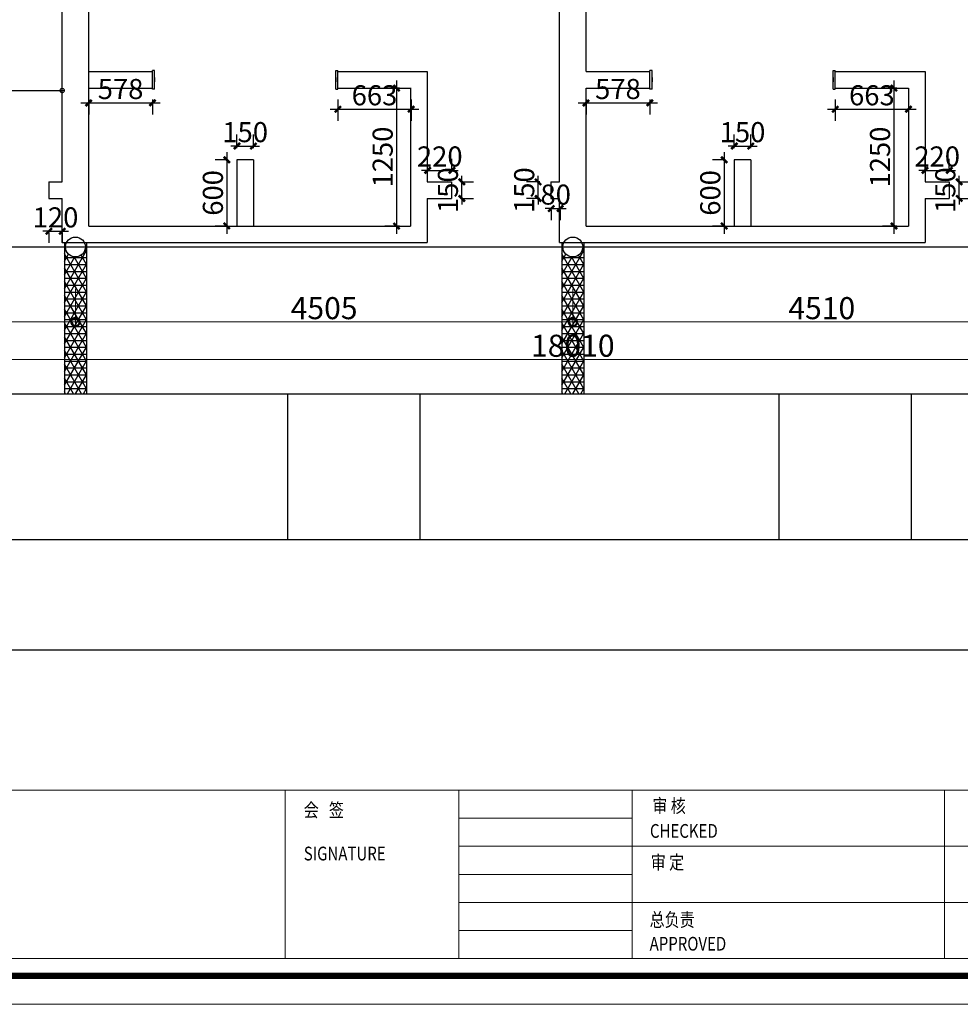
# Model space of a CAD drawing. Units: inches. Extents: x -90034 to 401292, y -211361 to 8993.
# Drawn here: x -15933 to -7414, y -130316 to -121394 of the extents above; entities that cross this region are included whole.
import ezdxf

# ---------------------------------------------------------------- set-up
doc = ezdxf.new("R2010")
doc.units = ezdxf.units.IN
doc.header["$MEASUREMENT"] = 0
doc.styles.add('CITYBLUEPRINT', font='stylu.ttf')
doc.styles.add('DIM-01', font='romand.shx', dxfattribs={"width": 0.6})
doc.styles.add('TK1', font='txt', dxfattribs={"width": 0.8})
doc.dimstyles.new('DIM-70', dxfattribs={"dimscale": 70, "dimtxt": 2.6, "dimasz": 0.8, "dimexe": 1.5, "dimexo": 1.5, "dimgap": 0.5, "dimtad": 1, "dimdec": 0, "dimzin": 12, "dimdsep": 46, "dimtxsty": 'DIM-01', "dimblk": 'ARCHTICK', "dimcen": 0, "dimdle": 1, "dimclrd": 256, "dimclre": 256, "dimclrt": 7, "dimadec": 0, "dimazin": 0, "dimtfac": 1, "dimtdec": 0, "dimtix": 1, "dimtmove": 2, "dimatfit": 3, "dimldrblk": 'JT01', "dimfxl": 100, "dimtolj": 1, "dimtzin": 12, "dimarcsym": 0})
doc.dimstyles.new('房间尺寸标注', dxfattribs={"dimtxt": 100, "dimasz": 150, "dimexe": 40, "dimexo": 0, "dimgap": 20, "dimtad": 1, "dimdec": 0, "dimzin": 0, "dimdsep": 46, "dimtxsty": 'CITYBLUEPRINT', "dimblk": 'DOTSMALL', "dimcen": 25, "dimdle": 20, "dimclrd": 1, "dimclre": 1, "dimclrt": 1, "dimadec": 0, "dimazin": 0, "dimtfac": 1, "dimtdec": 0, "dimtix": 1, "dimtmove": 1, "dimatfit": 0, "dimldrblk": 'DOTSMALL', "dimfxl": 300, "dimfxlon": 1, "dimtolj": 1, "dimtzin": 0, "dimlwd": 13, "dimlwe": 13, "dimarcsym": 0})
doc.dimstyles.new('立面图标注', dxfattribs={"dimtxt": 70, "dimasz": 80, "dimexe": 20, "dimexo": 0, "dimgap": 10, "dimtad": 1, "dimdec": 0, "dimzin": 0, "dimdsep": 46, "dimtxsty": 'CITYBLUEPRINT', "dimblk": 'DOTSMALL', "dimcen": 25, "dimdle": 20, "dimclrd": 251, "dimclre": 251, "dimclrt": 251, "dimadec": 0, "dimazin": 0, "dimtfac": 1, "dimtdec": 0, "dimtmove": 2, "dimatfit": 0, "dimldrblk": 'DOTSMALL', "dimfxl": 250, "dimfxlon": 1, "dimtolj": 1, "dimtzin": 0, "dimlwd": 25, "dimlwe": 25, "dimarcsym": 1})

# ---------------------------------------------------------------- blocks, each defined once
blk = doc.blocks.new('_DotSmall')
at = {"color": 0, "linetype": 'ByBlock', "lineweight": 13, "const_width": 0.5}
blk.add_lwpolyline([(-0.0625, 0, 1), (0.0625, 0, 1)], format="xyb", close=True, dxfattribs=at)
blk = doc.blocks.new('*D1321')
at = {"color": 1, "lineweight": 13, "transparency": 16777216}
for p, q in [((-19928.5, -123832.9), (-19928.5, -124172.9)), ((-15428.5, -123832.9), (-15428.5, -124172.9)), ((-19948.5, -124132.9), (-15408.5, -124132.9))]:
    blk.add_line(p, q, dxfattribs=at)
at = {"layer": 'Defpoints', "color": 0, "transparency": 16777216}
for p in [(-19928.5, -123453.5), (-15428.5, -123453.5), (-15428.5, -124132.9)]:
    blk.add_point(p, dxfattribs=at)
at = {"color": 1, "lineweight": 13, "transparency": 16777216, "xscale": 150, "yscale": 150, "zscale": 150, "rotation": 180}
blk.add_blockref('_DotSmall', (-19928.5, -124132.9), dxfattribs=at)
at = {"color": 1, "lineweight": 13, "transparency": 16777216, "xscale": 150, "yscale": 150, "zscale": 150}
blk.add_blockref('_DotSmall', (-15428.5, -124132.9), dxfattribs=at)
at = {"color": 1, "transparency": 16777216, "insert": (-17678.5, -124007.7), "char_height": 200, "attachment_point": 5, "style": 'CITYBLUEPRINT'}
blk.add_mtext('\\A1;4500', dxfattribs=at)
blk = doc.blocks.new('*D1322')
at = {"color": 1, "lineweight": 13, "transparency": 16777216}
for p, q in [((-15428.5, -123832.9), (-15428.5, -124172.9)), ((-10923.5, -123832.9), (-10923.5, -124172.9)), ((-15448.5, -124132.9), (-10903.5, -124132.9))]:
    blk.add_line(p, q, dxfattribs=at)
at = {"layer": 'Defpoints', "color": 0, "transparency": 16777216}
for p in [(-15428.5, -123453.5), (-10923.5, -123453.5), (-10923.5, -124132.9)]:
    blk.add_point(p, dxfattribs=at)
at = {"color": 1, "lineweight": 13, "transparency": 16777216, "xscale": 150, "yscale": 150, "zscale": 150, "rotation": 180}
blk.add_blockref('_DotSmall', (-15428.5, -124132.9), dxfattribs=at)
at = {"color": 1, "lineweight": 13, "transparency": 16777216, "xscale": 150, "yscale": 150, "zscale": 150}
blk.add_blockref('_DotSmall', (-10923.5, -124132.9), dxfattribs=at)
at = {"color": 1, "transparency": 16777216, "insert": (-13176, -124007.7), "char_height": 200, "attachment_point": 5, "style": 'CITYBLUEPRINT'}
blk.add_mtext('\\A1;4505', dxfattribs=at)
blk = doc.blocks.new('*D1323')
at = {"color": 1, "lineweight": 13, "transparency": 16777216}
for p, q in [((-10923.5, -123832.9), (-10923.5, -124172.9)), ((-6413.5, -123832.9), (-6413.5, -124172.9)), ((-10943.5, -124132.9), (-6393.5, -124132.9))]:
    blk.add_line(p, q, dxfattribs=at)
at = {"layer": 'Defpoints', "color": 0, "transparency": 16777216}
for p in [(-10923.5, -123453.5), (-6413.5, -123453.5), (-6413.5, -124132.9)]:
    blk.add_point(p, dxfattribs=at)
at = {"color": 1, "lineweight": 13, "transparency": 16777216, "xscale": 150, "yscale": 150, "zscale": 150, "rotation": 180}
blk.add_blockref('_DotSmall', (-10923.5, -124132.9), dxfattribs=at)
at = {"color": 1, "lineweight": 13, "transparency": 16777216, "xscale": 150, "yscale": 150, "zscale": 150}
blk.add_blockref('_DotSmall', (-6413.5, -124132.9), dxfattribs=at)
at = {"color": 1, "transparency": 16777216, "insert": (-8668.5, -124007.7), "char_height": 200, "attachment_point": 5, "style": 'CITYBLUEPRINT'}
blk.add_mtext('\\A1;4510', dxfattribs=at)
blk = doc.blocks.new('*D1333')
at = {"color": 1, "lineweight": 13, "transparency": 16777216}
for p, q in [((-19928.5, -124172.6), (-19928.5, -124512.6)), ((-1918.5, -124172.6), (-1918.5, -124512.6)), ((-19948.5, -124472.6), (-1898.5, -124472.6))]:
    blk.add_line(p, q, dxfattribs=at)
at = {"layer": 'Defpoints', "color": 0, "transparency": 16777216}
for p in [(-19928.5, -123453.5), (-1918.5, -123453.5), (-1918.5, -124472.6)]:
    blk.add_point(p, dxfattribs=at)
at = {"color": 1, "lineweight": 13, "transparency": 16777216, "xscale": 150, "yscale": 150, "zscale": 150, "rotation": 180}
blk.add_blockref('_DotSmall', (-19928.5, -124472.6), dxfattribs=at)
at = {"color": 1, "lineweight": 13, "transparency": 16777216, "xscale": 150, "yscale": 150, "zscale": 150}
blk.add_blockref('_DotSmall', (-1918.5, -124472.6), dxfattribs=at)
at = {"color": 1, "transparency": 16777216, "insert": (-10923.5, -124348.4), "char_height": 200, "attachment_point": 5, "style": 'CITYBLUEPRINT'}
blk.add_mtext('\\A1;18010', dxfattribs=at)
blk = doc.blocks.new('_ArchTick')
at = {"color": 0, "linetype": 'ByBlock', "const_width": 0.4}
blk.add_lwpolyline([(-0.5, -0.5), (0.5, 0.5)], dxfattribs=at)
blk = doc.blocks.new('*D1454')
at = {"lineweight": -2, "transparency": 16777216}
for p, q in [((-10803.5, -122118.5), (-10803.5, -122253.1)), ((-10226, -122118.5), (-10226, -122253.1)), ((-10873.5, -122148.1), (-10156, -122148.1))]:
    blk.add_line(p, q, dxfattribs=at)
at = {"layer": 'Defpoints', "color": 0, "transparency": 16777216}
for p in [(-10803.5, -122013.5), (-10226, -122013.5), (-10226, -122148.1)]:
    blk.add_point(p, dxfattribs=at)
at = {"lineweight": -2, "transparency": 16777216, "xscale": 56, "yscale": 56, "zscale": 56, "rotation": 180}
blk.add_blockref('_ArchTick', (-10803.5, -122148.1), dxfattribs=at)
at = {"lineweight": -2, "transparency": 16777216, "xscale": 56, "yscale": 56, "zscale": 56}
blk.add_blockref('_ArchTick', (-10226, -122148.1), dxfattribs=at)
at = {"color": 7, "transparency": 16777216, "insert": (-10514.7, -122022.1), "char_height": 182, "attachment_point": 5, "style": 'DIM-01'}
blk.add_mtext('\\A1;578', dxfattribs=at)
blk = doc.blocks.new('JT01')
blk.add_hatch(color=256).paths.add_polyline_path([(-0.21, 0), (-0.92, -0.71), (-0.71, -0.92), (0, 0), (-0.71, 0.92), (-0.92, 0.71)])
blk.add_line((0, 0), (-1, 0))
blk.add_lwpolyline([(-0.21, 0), (-0.92, 0.71), (-0.71, 0.92), (0, 0), (-0.71, -0.92), (-0.92, -0.71), (-0.21, 0)])
blk = doc.blocks.new('*D1455')
at = {"lineweight": -2, "transparency": 16777216}
for p, q in [((-9566, -122663.5), (-9657.6, -122663.5)), ((-9552.6, -122593.5), (-9552.6, -123333.5)), ((-9566, -123263.5), (-9657.6, -123263.5))]:
    blk.add_line(p, q, dxfattribs=at)
at = {"layer": 'Defpoints', "color": 0, "transparency": 16777216}
for p in [(-9461, -122663.5), (-9552.6, -123263.5), (-9461, -123263.5)]:
    blk.add_point(p, dxfattribs=at)
at = {"lineweight": -2, "transparency": 16777216, "xscale": 56, "yscale": 56, "zscale": 56}
for p, rotation in [((-9552.6, -122663.5), 90), ((-9552.6, -123263.5), 270)]:
    blk.add_blockref('_ArchTick', p, dxfattribs=dict(at, rotation=rotation))
at = {"color": 7, "transparency": 16777216, "insert": (-9678.6, -122963.5), "char_height": 182, "attachment_point": 5, "rotation": 90, "style": 'DIM-01'}
blk.add_mtext('\\A1;600', dxfattribs=at)
blk = doc.blocks.new('*D1456')
at = {"lineweight": -2, "transparency": 16777216}
for p, q in [((-9461, -122558.5), (-9461, -122433.9)), ((-9311, -122558.5), (-9311, -122433.9)), ((-9461, -122538.9), (-9517, -122538.9)), ((-9461, -122538.9), (-9311, -122538.9)), ((-9311, -122538.9), (-9255, -122538.9))]:
    blk.add_line(p, q, dxfattribs=at)
at = {"layer": 'Defpoints', "color": 0, "transparency": 16777216}
for p in [(-9311, -122538.9), (-9461, -122663.5), (-9311, -122663.5)]:
    blk.add_point(p, dxfattribs=at)
at = {"lineweight": -2, "transparency": 16777216, "xscale": 56, "yscale": 56, "zscale": 56}
blk.add_blockref('_ArchTick', (-9461, -122538.9), dxfattribs=at)
at = {"lineweight": -2, "transparency": 16777216, "xscale": 56, "yscale": 56, "zscale": 56, "rotation": 180}
blk.add_blockref('_ArchTick', (-9311, -122538.9), dxfattribs=at)
at = {"color": 7, "transparency": 16777216, "insert": (-9386, -122412.9), "char_height": 182, "attachment_point": 5, "style": 'DIM-01'}
blk.add_mtext('\\A1;150', dxfattribs=at)
blk = doc.blocks.new('*D1457')
at = {"lineweight": -2, "transparency": 16777216}
for p, q in [((-8546, -122118.5), (-8546, -122309.9)), ((-7883.5, -122118.5), (-7883.5, -122309.9)), ((-8616, -122204.9), (-7813.5, -122204.9))]:
    blk.add_line(p, q, dxfattribs=at)
at = {"layer": 'Defpoints', "color": 0, "transparency": 16777216}
for p in [(-8546, -122013.5), (-7883.5, -122013.5), (-7883.5, -122204.9)]:
    blk.add_point(p, dxfattribs=at)
at = {"lineweight": -2, "transparency": 16777216, "xscale": 56, "yscale": 56, "zscale": 56, "rotation": 180}
blk.add_blockref('_ArchTick', (-8546, -122204.9), dxfattribs=at)
at = {"lineweight": -2, "transparency": 16777216, "xscale": 56, "yscale": 56, "zscale": 56}
blk.add_blockref('_ArchTick', (-7883.5, -122204.9), dxfattribs=at)
at = {"color": 7, "transparency": 16777216, "insert": (-8214.7, -122078.9), "char_height": 182, "attachment_point": 5, "style": 'DIM-01'}
blk.add_mtext('\\A1;663', dxfattribs=at)
blk = doc.blocks.new('*D1458')
at = {"lineweight": -2, "transparency": 16777216}
for p, q in [((-8014.7, -121943.5), (-8014.7, -123333.5)), ((-7988.5, -122013.5), (-8119.7, -122013.5)), ((-7988.5, -123263.5), (-8119.7, -123263.5))]:
    blk.add_line(p, q, dxfattribs=at)
at = {"layer": 'Defpoints', "color": 0, "transparency": 16777216}
for p in [(-7883.5, -122013.5), (-8014.7, -123263.5), (-7883.5, -123263.5)]:
    blk.add_point(p, dxfattribs=at)
at = {"lineweight": -2, "transparency": 16777216, "xscale": 56, "yscale": 56, "zscale": 56}
for p, rotation in [((-8014.7, -122013.5), 90), ((-8014.7, -123263.5), 270)]:
    blk.add_blockref('_ArchTick', p, dxfattribs=dict(at, rotation=rotation))
at = {"color": 7, "transparency": 16777216, "insert": (-8140.7, -122638.5), "char_height": 182, "attachment_point": 5, "rotation": 90, "style": 'DIM-01'}
blk.add_mtext('\\A1;1250', dxfattribs=at)
blk = doc.blocks.new('*D1459')
at = {"lineweight": -2, "transparency": 16777216}
for p, q in [((-7423.8, -122863.5), (-7423.8, -122807.5)), ((-7423.8, -123013.5), (-7423.8, -122863.5)), ((-7408.5, -122863.5), (-7318.8, -122863.5)), ((-7423.8, -123013.5), (-7423.8, -123069.5)), ((-7408.5, -123013.5), (-7318.8, -123013.5))]:
    blk.add_line(p, q, dxfattribs=at)
at = {"layer": 'Defpoints', "color": 0, "transparency": 16777216}
for p in [(-7513.5, -122863.5), (-7423.8, -122863.5), (-7513.5, -123013.5)]:
    blk.add_point(p, dxfattribs=at)
at = {"lineweight": -2, "transparency": 16777216, "xscale": 56, "yscale": 56, "zscale": 56}
for p, rotation in [((-7423.8, -122863.5), 270), ((-7423.8, -123013.5), 90)]:
    blk.add_blockref('_ArchTick', p, dxfattribs=dict(at, rotation=rotation))
at = {"color": 7, "transparency": 16777216, "insert": (-7549.8, -122938.5), "char_height": 182, "attachment_point": 5, "rotation": 90, "style": 'DIM-01'}
blk.add_mtext('\\A1;150', dxfattribs=at)
blk = doc.blocks.new('*D1460')
at = {"lineweight": -2, "transparency": 16777216}
for p, q in [((-7733.5, -122758.5), (-7733.5, -122654.3)), ((-7513.5, -122758.5), (-7513.5, -122654.3)), ((-7733.5, -122759.3), (-7789.5, -122759.3)), ((-7733.5, -122759.3), (-7513.5, -122759.3)), ((-7513.5, -122759.3), (-7457.5, -122759.3))]:
    blk.add_line(p, q, dxfattribs=at)
at = {"layer": 'Defpoints', "color": 0, "transparency": 16777216}
for p in [(-7513.5, -122759.3), (-7733.5, -122863.5), (-7513.5, -122863.5)]:
    blk.add_point(p, dxfattribs=at)
at = {"lineweight": -2, "transparency": 16777216, "xscale": 56, "yscale": 56, "zscale": 56}
blk.add_blockref('_ArchTick', (-7733.5, -122759.3), dxfattribs=at)
at = {"lineweight": -2, "transparency": 16777216, "xscale": 56, "yscale": 56, "zscale": 56, "rotation": 180}
blk.add_blockref('_ArchTick', (-7513.5, -122759.3), dxfattribs=at)
at = {"color": 7, "transparency": 16777216, "insert": (-7623.5, -122633.3), "char_height": 182, "attachment_point": 5, "style": 'DIM-01'}
blk.add_mtext('\\A1;220', dxfattribs=at)
blk = doc.blocks.new('*D1468')
at = {"lineweight": -2, "transparency": 16777216}
for p, q in [((-15308.5, -122118.5), (-15308.5, -122253.1)), ((-14731, -122118.5), (-14731, -122253.1)), ((-15378.5, -122148.1), (-14661, -122148.1))]:
    blk.add_line(p, q, dxfattribs=at)
at = {"layer": 'Defpoints', "color": 0, "transparency": 16777216}
for p in [(-15308.5, -122013.5), (-14731, -122013.5), (-14731, -122148.1)]:
    blk.add_point(p, dxfattribs=at)
at = {"lineweight": -2, "transparency": 16777216, "xscale": 56, "yscale": 56, "zscale": 56, "rotation": 180}
blk.add_blockref('_ArchTick', (-15308.5, -122148.1), dxfattribs=at)
at = {"lineweight": -2, "transparency": 16777216, "xscale": 56, "yscale": 56, "zscale": 56}
blk.add_blockref('_ArchTick', (-14731, -122148.1), dxfattribs=at)
at = {"color": 7, "transparency": 16777216, "insert": (-15019.7, -122022.1), "char_height": 182, "attachment_point": 5, "style": 'DIM-01'}
blk.add_mtext('\\A1;578', dxfattribs=at)
blk = doc.blocks.new('*D1469')
at = {"lineweight": -2, "transparency": 16777216}
for p, q in [((-14071, -122663.5), (-14162.6, -122663.5)), ((-14057.6, -122593.5), (-14057.6, -123333.5)), ((-14071, -123263.5), (-14162.6, -123263.5))]:
    blk.add_line(p, q, dxfattribs=at)
at = {"layer": 'Defpoints', "color": 0, "transparency": 16777216}
for p in [(-13966, -122663.5), (-14057.6, -123263.5), (-13966, -123263.5)]:
    blk.add_point(p, dxfattribs=at)
at = {"lineweight": -2, "transparency": 16777216, "xscale": 56, "yscale": 56, "zscale": 56}
for p, rotation in [((-14057.6, -122663.5), 90), ((-14057.6, -123263.5), 270)]:
    blk.add_blockref('_ArchTick', p, dxfattribs=dict(at, rotation=rotation))
at = {"color": 7, "transparency": 16777216, "insert": (-14183.6, -122963.5), "char_height": 182, "attachment_point": 5, "rotation": 90, "style": 'DIM-01'}
blk.add_mtext('\\A1;600', dxfattribs=at)
blk = doc.blocks.new('*D1470')
at = {"lineweight": -2, "transparency": 16777216}
for p, q in [((-13966, -122558.5), (-13966, -122433.9)), ((-13816, -122558.5), (-13816, -122433.9)), ((-13966, -122538.9), (-14022, -122538.9)), ((-13966, -122538.9), (-13816, -122538.9)), ((-13816, -122538.9), (-13760, -122538.9))]:
    blk.add_line(p, q, dxfattribs=at)
at = {"layer": 'Defpoints', "color": 0, "transparency": 16777216}
for p in [(-13816, -122538.9), (-13966, -122663.5), (-13816, -122663.5)]:
    blk.add_point(p, dxfattribs=at)
at = {"lineweight": -2, "transparency": 16777216, "xscale": 56, "yscale": 56, "zscale": 56}
blk.add_blockref('_ArchTick', (-13966, -122538.9), dxfattribs=at)
at = {"lineweight": -2, "transparency": 16777216, "xscale": 56, "yscale": 56, "zscale": 56, "rotation": 180}
blk.add_blockref('_ArchTick', (-13816, -122538.9), dxfattribs=at)
at = {"color": 7, "transparency": 16777216, "insert": (-13891, -122412.9), "char_height": 182, "attachment_point": 5, "style": 'DIM-01'}
blk.add_mtext('\\A1;150', dxfattribs=at)
blk = doc.blocks.new('*D1471')
at = {"lineweight": -2, "transparency": 16777216}
for p, q in [((-13051, -122118.5), (-13051, -122309.9)), ((-12388.5, -122118.5), (-12388.5, -122309.9)), ((-13121, -122204.9), (-12318.5, -122204.9))]:
    blk.add_line(p, q, dxfattribs=at)
at = {"layer": 'Defpoints', "color": 0, "transparency": 16777216}
for p in [(-13051, -122013.5), (-12388.5, -122013.5), (-12388.5, -122204.9)]:
    blk.add_point(p, dxfattribs=at)
at = {"lineweight": -2, "transparency": 16777216, "xscale": 56, "yscale": 56, "zscale": 56, "rotation": 180}
blk.add_blockref('_ArchTick', (-13051, -122204.9), dxfattribs=at)
at = {"lineweight": -2, "transparency": 16777216, "xscale": 56, "yscale": 56, "zscale": 56}
blk.add_blockref('_ArchTick', (-12388.5, -122204.9), dxfattribs=at)
at = {"color": 7, "transparency": 16777216, "insert": (-12719.7, -122078.9), "char_height": 182, "attachment_point": 5, "style": 'DIM-01'}
blk.add_mtext('\\A1;663', dxfattribs=at)
blk = doc.blocks.new('*D1472')
at = {"lineweight": -2, "transparency": 16777216}
for p, q in [((-12519.7, -121943.5), (-12519.7, -123333.5)), ((-12493.5, -122013.5), (-12624.7, -122013.5)), ((-12493.5, -123263.5), (-12624.7, -123263.5))]:
    blk.add_line(p, q, dxfattribs=at)
at = {"layer": 'Defpoints', "color": 0, "transparency": 16777216}
for p in [(-12388.5, -122013.5), (-12519.7, -123263.5), (-12388.5, -123263.5)]:
    blk.add_point(p, dxfattribs=at)
at = {"lineweight": -2, "transparency": 16777216, "xscale": 56, "yscale": 56, "zscale": 56}
for p, rotation in [((-12519.7, -122013.5), 90), ((-12519.7, -123263.5), 270)]:
    blk.add_blockref('_ArchTick', p, dxfattribs=dict(at, rotation=rotation))
at = {"color": 7, "transparency": 16777216, "insert": (-12645.7, -122638.5), "char_height": 182, "attachment_point": 5, "rotation": 90, "style": 'DIM-01'}
blk.add_mtext('\\A1;1250', dxfattribs=at)
blk = doc.blocks.new('*D1473')
at = {"lineweight": -2, "transparency": 16777216}
for p, q in [((-11928.8, -122863.5), (-11928.8, -122807.5)), ((-11928.8, -123013.5), (-11928.8, -122863.5)), ((-11913.5, -122863.5), (-11823.8, -122863.5)), ((-11928.8, -123013.5), (-11928.8, -123069.5)), ((-11913.5, -123013.5), (-11823.8, -123013.5))]:
    blk.add_line(p, q, dxfattribs=at)
at = {"layer": 'Defpoints', "color": 0, "transparency": 16777216}
for p in [(-12018.5, -122863.5), (-11928.8, -122863.5), (-12018.5, -123013.5)]:
    blk.add_point(p, dxfattribs=at)
at = {"lineweight": -2, "transparency": 16777216, "xscale": 56, "yscale": 56, "zscale": 56}
for p, rotation in [((-11928.8, -122863.5), 270), ((-11928.8, -123013.5), 90)]:
    blk.add_blockref('_ArchTick', p, dxfattribs=dict(at, rotation=rotation))
at = {"color": 7, "transparency": 16777216, "insert": (-12054.8, -122938.5), "char_height": 182, "attachment_point": 5, "rotation": 90, "style": 'DIM-01'}
blk.add_mtext('\\A1;150', dxfattribs=at)
blk = doc.blocks.new('*D1474')
at = {"lineweight": -2, "transparency": 16777216}
for p, q in [((-12238.5, -122758.5), (-12238.5, -122654.3)), ((-12018.5, -122758.5), (-12018.5, -122654.3)), ((-12238.5, -122759.3), (-12294.5, -122759.3)), ((-12238.5, -122759.3), (-12018.5, -122759.3)), ((-12018.5, -122759.3), (-11962.5, -122759.3))]:
    blk.add_line(p, q, dxfattribs=at)
at = {"layer": 'Defpoints', "color": 0, "transparency": 16777216}
for p in [(-12018.5, -122759.3), (-12238.5, -122863.5), (-12018.5, -122863.5)]:
    blk.add_point(p, dxfattribs=at)
at = {"lineweight": -2, "transparency": 16777216, "xscale": 56, "yscale": 56, "zscale": 56}
blk.add_blockref('_ArchTick', (-12238.5, -122759.3), dxfattribs=at)
at = {"lineweight": -2, "transparency": 16777216, "xscale": 56, "yscale": 56, "zscale": 56, "rotation": 180}
blk.add_blockref('_ArchTick', (-12018.5, -122759.3), dxfattribs=at)
at = {"color": 7, "transparency": 16777216, "insert": (-12128.5, -122633.3), "char_height": 182, "attachment_point": 5, "style": 'DIM-01'}
blk.add_mtext('\\A1;220', dxfattribs=at)
blk = doc.blocks.new('*D1475')
at = {"lineweight": -2, "transparency": 16777216}
for p, q in [((-11237.8, -122863.5), (-11237.8, -122807.5)), ((-11223.5, -122863.5), (-11342.8, -122863.5)), ((-11237.8, -123013.5), (-11237.8, -122863.5)), ((-11223.5, -123013.5), (-11342.8, -123013.5)), ((-11237.8, -123013.5), (-11237.8, -123069.5))]:
    blk.add_line(p, q, dxfattribs=at)
at = {"layer": 'Defpoints', "color": 0, "transparency": 16777216}
for p in [(-11237.8, -122863.5), (-11118.5, -122863.5), (-11118.5, -123013.5)]:
    blk.add_point(p, dxfattribs=at)
at = {"lineweight": -2, "transparency": 16777216, "xscale": 56, "yscale": 56, "zscale": 56}
for p, rotation in [((-11237.8, -122863.5), 270), ((-11237.8, -123013.5), 90)]:
    blk.add_blockref('_ArchTick', p, dxfattribs=dict(at, rotation=rotation))
at = {"color": 7, "transparency": 16777216, "insert": (-11363.8, -122938.5), "char_height": 182, "attachment_point": 5, "rotation": 90, "style": 'DIM-01'}
blk.add_mtext('\\A1;150', dxfattribs=at)
blk = doc.blocks.new('*D1476')
at = {"lineweight": -2, "transparency": 16777216}
for p, q in [((-11118.5, -123104.7), (-11174.5, -123104.7)), ((-11118.5, -123104.7), (-11038.5, -123104.7)), ((-11118.5, -123118.5), (-11118.5, -123209.7)), ((-11038.5, -123104.7), (-10982.5, -123104.7)), ((-11038.5, -123118.5), (-11038.5, -123209.7))]:
    blk.add_line(p, q, dxfattribs=at)
at = {"layer": 'Defpoints', "color": 0, "transparency": 16777216}
for p in [(-11118.5, -123013.5), (-11038.5, -123013.5), (-11038.5, -123104.7)]:
    blk.add_point(p, dxfattribs=at)
at = {"lineweight": -2, "transparency": 16777216, "xscale": 56, "yscale": 56, "zscale": 56}
blk.add_blockref('_ArchTick', (-11118.5, -123104.7), dxfattribs=at)
at = {"lineweight": -2, "transparency": 16777216, "xscale": 56, "yscale": 56, "zscale": 56, "rotation": 180}
blk.add_blockref('_ArchTick', (-11038.5, -123104.7), dxfattribs=at)
at = {"color": 7, "transparency": 16777216, "insert": (-11078.5, -122978.7), "char_height": 182, "attachment_point": 5, "style": 'DIM-01'}
blk.add_mtext('\\A1;80', dxfattribs=at)
blk = doc.blocks.new('*D1490')
at = {"lineweight": -2, "transparency": 16777216}
for p, q in [((-15668.5, -123311.2), (-15724.5, -123311.2)), ((-15668.5, -123311.2), (-15548.5, -123311.2)), ((-15668.5, -123325), (-15668.5, -123416.2)), ((-15548.5, -123311.2), (-15492.5, -123311.2)), ((-15548.5, -123325), (-15548.5, -123416.2))]:
    blk.add_line(p, q, dxfattribs=at)
at = {"layer": 'Defpoints', "color": 0, "transparency": 16777216}
for p in [(-15668.5, -123220), (-15548.5, -123220), (-15548.5, -123311.2)]:
    blk.add_point(p, dxfattribs=at)
at = {"lineweight": -2, "transparency": 16777216, "xscale": 56, "yscale": 56, "zscale": 56}
blk.add_blockref('_ArchTick', (-15668.5, -123311.2), dxfattribs=at)
at = {"lineweight": -2, "transparency": 16777216, "xscale": 56, "yscale": 56, "zscale": 56, "rotation": 180}
blk.add_blockref('_ArchTick', (-15548.5, -123311.2), dxfattribs=at)
at = {"color": 7, "transparency": 16777216, "insert": (-15608.5, -123185.2), "char_height": 182, "attachment_point": 5, "style": 'DIM-01'}
blk.add_mtext('\\A1;120', dxfattribs=at)
blk = doc.blocks.new('*D1719')
at = {"color": 251, "lineweight": 25, "transparency": 16777216}
for p, q in [((-16768.5, -122035.7), (-15528.5, -122035.7)), ((-16748.5, -122055.7), (-16748.5, -122015.7)), ((-15548.5, -122055.7), (-15548.5, -122015.7))]:
    blk.add_line(p, q, dxfattribs=at)
at = {"layer": 'Defpoints', "color": 0, "transparency": 16777216}
for p in [(-15548.5, -122035.7), (-16748.5, -122098.1), (-15548.5, -122098.1)]:
    blk.add_point(p, dxfattribs=at)
at = {"color": 251, "lineweight": 25, "transparency": 16777216, "xscale": 80, "yscale": 80, "zscale": 80, "rotation": 180}
blk.add_blockref('_DotSmall', (-16748.5, -122035.7), dxfattribs=at)
at = {"color": 251, "lineweight": 25, "transparency": 16777216, "xscale": 80, "yscale": 80, "zscale": 80}
blk.add_blockref('_DotSmall', (-15548.5, -122035.7), dxfattribs=at)
at = {"color": 251, "transparency": 16777216, "insert": (-16148.5, -121989.5), "char_height": 70, "attachment_point": 5, "style": 'CITYBLUEPRINT'}
blk.add_mtext('\\A1;1200', dxfattribs=at)

msp = doc.modelspace()

# ---------------------------------------------------------------- hatches: boundary and pattern name
h = msp.add_hatch()
h.set_pattern_fill('NET3', color=256, scale=500)
h.set_pattern_definition([(0, (-59027.527, -14174.38), (0, 62.5), []), (60, (-59027.527, -14174.38), (-54.126588, 31.25), []), (120, (-59027.527, -14174.38), (-54.126588, -31.25), [])])
h.paths.add_polyline_path([(-15328.5, -123453.5), (-15338.5, -123453.5, -1), (-15518.5, -123453.5), (-15528.5, -123453.5), (-15528.5, -124783.5), (-15328.5, -124783.5)])
h = msp.add_hatch()
h.set_pattern_fill('NET3', color=256, scale=500)
h.set_pattern_definition([(0, (-54522.527, -14174.38), (0, 62.5), []), (60, (-54522.527, -14174.38), (-54.126588, 31.25), []), (120, (-54522.527, -14174.38), (-54.126588, -31.25), [])])
h.paths.add_polyline_path([(-10823.5, -123453.5), (-10833.5, -123453.5, -1), (-11013.5, -123453.5), (-11023.5, -123453.5), (-11023.5, -124783.5), (-10823.5, -124783.5)])

# ---------------------------------------------------------------- linework, layer by layer
for p, q in [((-15548.5, -122863.5), (-15548.5, -113538.5)), ((-15308.5, -123263.5), (-15308.5, -113538.5)), ((-11043.5, -122863.5), (-11043.5, -113538.5)), ((-10803.5, -121863.5), (-10803.5, -120063.5)), ((-15308.5, -121863.5), (-14731, -121863.5)), ((-14711, -121853.5), (-14731, -121853.5)), ((-14731, -122023.5), (-14731, -121853.5)), ((-14711, -122023.5), (-14711, -121853.5)), ((-14711, -122013.5), (-14711, -121863.5)), ((-13071, -121853.5), (-13051, -121853.5)), ((-13071, -122023.5), (-13071, -121853.5)), ((-13051, -122023.5), (-13051, -121853.5)), ((-13051, -121863.5), (-12243.5, -121863.5)), ((-12243.5, -121863.5), (-12243.5, -122863.5)), ((-10803.5, -121863.5), (-10226, -121863.5)), ((-10206, -121853.5), (-10226, -121853.5)), ((-10226, -122023.5), (-10226, -121853.5)), ((-10206, -122023.5), (-10206, -121853.5)), ((-10206, -122013.5), (-10206, -121863.5)), ((-8566, -121853.5), (-8546, -121853.5)), ((-8566, -122023.5), (-8566, -121853.5)), ((-8546, -122023.5), (-8546, -121853.5)), ((-8546, -121863.5), (-7733.5, -121863.5)), ((-7733.5, -121863.5), (-7733.5, -122863.5)), ((-14711, -121918.5), (-14711, -121958.5)), ((-13071, -121918.5), (-13071, -121958.5)), ((-10206, -121918.5), (-10206, -121958.5)), ((-8566, -121918.5), (-8566, -121958.5)), ((-15308.5, -122013.5), (-14731, -122013.5)), ((-14711, -122023.5), (-14731, -122023.5)), ((-13071, -122023.5), (-13051, -122023.5)), ((-13051, -122013.5), (-12388.5, -122013.5)), ((-12393.5, -122013.5), (-12393.5, -123263.5)), ((-10803.5, -123263.5), (-10803.5, -122013.5)), ((-10803.5, -122013.5), (-10226, -122013.5)), ((-10206, -122023.5), (-10226, -122023.5)), ((-8566, -122023.5), (-8546, -122023.5)), ((-8546, -122013.5), (-7883.5, -122013.5)), ((-7883.5, -122013.5), (-7883.5, -123263.5)), ((-13966, -122663.5), (-13966, -123263.5)), ((-13816, -122663.5), (-13966, -122663.5)), ((-13816, -122663.5), (-13816, -123263.5)), ((-9461, -122663.5), (-9461, -123263.5)), ((-9311, -122663.5), (-9461, -122663.5)), ((-9311, -122663.5), (-9311, -123263.5)), ((-15668.5, -122863.5), (-15548.5, -122863.5)), ((-15668.5, -122863.5), (-15668.5, -123013.5)), ((-12243.5, -122863.5), (-12023.5, -122863.5)), ((-12023.5, -122863.5), (-12023.5, -123013.5)), ((-11123.5, -122863.5), (-11043.5, -122863.5)), ((-11123.5, -122863.5), (-11123.5, -123013.5)), ((-7733.5, -122863.5), (-7513.5, -122863.5)), ((-7513.5, -122863.5), (-7513.5, -123013.5)), ((-15668.5, -123013.5), (-15548.5, -123013.5)), ((-15548.5, -123413.5), (-15548.5, -123013.5)), ((-12243.5, -123013.5), (-12023.5, -123013.5)), ((-12243.5, -123013.5), (-12243.5, -123413.5)), ((-11123.5, -123013.5), (-11043.5, -123013.5)), ((-11043.5, -123413.5), (-11043.5, -123013.5)), ((-7733.5, -123013.5), (-7513.5, -123013.5)), ((-7733.5, -123013.5), (-7733.5, -123413.5)), ((-15308.5, -123263.5), (-12393.5, -123263.5)), ((-10803.5, -123263.5), (-7883.5, -123263.5)), ((-19928.5, -123453.5), (-1828.5, -123453.5)), ((-15548.5, -123413.5), (-12243.5, -123413.5)), ((-15528.5, -123413.5), (-15528.5, -124783.5)), ((-15328.5, -123413.5), (-15328.5, -124783.5)), ((-11043.5, -123413.5), (-7733.5, -123413.5)), ((-11023.5, -123413.5), (-11023.5, -124783.5)), ((-10823.5, -123413.5), (-10823.5, -124783.5)), ((-21368.5, -124783.5), (-488.5, -124783.5)), ((-13508.5, -124783.5), (-13508.5, -126103.5)), ((-12308.5, -124783.5), (-12308.5, -126103.5)), ((-9058.5, -124783.5), (-9058.5, -126103.5)), ((-7858.5, -124783.5), (-7858.5, -126103.5)), ((-19928.5, -126103.5), (-1828.5, -126103.5)), ((-19928.5, -127103.5), (-1828.5, -127103.5))]:
    msp.add_line(p, q)
at = {"color": 7, "lineweight": 9}
for p, q in [((-26225.1, -128374.6), (3132.2, -128374.6)), ((3132.2, -129901.8), (-26225.1, -129901.8))]:
    msp.add_line(p, q, dxfattribs=at)
at = {"color": 4, "lineweight": 9}
for p, q in [((-13529.1, -128374.6), (-13529.1, -129901.8)), ((-11957.3, -128374.6), (-11957.3, -129901.8)), ((-10385.5, -128374.6), (-10385.5, -129901.8)), ((-7556.2, -128374.6), (-7556.2, -129901.8)), ((-11957.3, -128629.1), (-10385.5, -128629.1)), ((-11957.3, -128883.7), (-10385.5, -128883.7)), ((-7556.2, -128883.7), (-10385.5, -128883.7)), ((-7556.2, -128883.7), (-4726.9, -128883.7)), ((-11957.3, -129138.2), (-10385.5, -129138.2)), ((-11957.3, -129392.7), (-10385.5, -129392.7)), ((-7556.2, -129392.7), (-10385.5, -129392.7)), ((-7556.2, -129392.7), (-4726.9, -129392.7)), ((-11957.3, -129647.3), (-10385.5, -129647.3))]:
    msp.add_line(p, q, dxfattribs=at)
at = {"color": 1, "lineweight": 9}
msp.add_line((3132.2, -129901.8), (-26225.1, -129901.8), dxfattribs=at)
at = {"color": 6, "lineweight": 9}
msp.add_lwpolyline([(3551.6, -130315.7), (3551.6, -109634), (-26666.6, -109634), (-26666.6, -130315.7)], close=True, dxfattribs=at)
at = {"color": 7, "lineweight": 9, "const_width": 56.2}
msp.add_lwpolyline([(3293.1, -130057.2), (3293.1, -109892.5), (-26408.1, -109892.5), (-26408.1, -130057.2)], close=True, dxfattribs=at)
for centre in [(-15428.5, -123453.5), (-10923.5, -123453.5)]:
    msp.add_circle(centre, 90)

# ---------------------------------------------------------------- texts
at = {"color": 6, "lineweight": 9, "style": 'TK1', "width": 0.8}
for s, p in [('审 核 ', (-10202.8, -128579)), ('会   签', (-13360.2, -128618.6)), ('CHECKED', (-10224.6, -128806.9)), ('SIGNATURE', (-13360.2, -129011.9)), ('审 定', (-10217.4, -129091.6)), ('总负责', (-10227.6, -129611.5)), ('APPROVED', (-10227.6, -129829))]:
    msp.add_text(s, height=124.6, dxfattribs=at).set_placement(p)

# ---------------------------------------------------------------- dimensions: what is measured, and where the dimension line sits
for base, p1, p2, dimstyle, override, picture, middle in [((-15548.5, -122035.7), (-16748.5, -122098.1), (-15548.5, -122098.1), '立面图标注', {"dimfxl": 20}, '*D1719', (-16148.5, -121989.5)), ((-15428.5, -124132.9), (-19928.5, -123453.5), (-15428.5, -123453.5), '房间尺寸标注', {"dimtxt": 200}, '*D1321', (-17678.5, -124007.7)), ((-1918.5, -124472.6), (-19928.5, -123453.5), (-1918.5, -123453.5), '房间尺寸标注', {"dimtxt": 200}, '*D1333', (-10923.5, -124348.4)), ((-10923.5, -124132.9), (-15428.5, -123453.5), (-10923.5, -123453.5), '房间尺寸标注', {"dimtxt": 200}, '*D1322', (-13176, -124007.7)), ((-6413.5, -124132.9), (-10923.5, -123453.5), (-6413.5, -123453.5), '房间尺寸标注', {"dimtxt": 200}, '*D1323', (-8668.5, -124007.7))]:
    dim = msp.add_linear_dim(base=base, p1=p1, p2=p2, dimstyle=dimstyle, override=override)
    dim.commit()
    dim.dimension.update_dxf_attribs({"geometry": picture, "text_midpoint": middle})
for base, p1, p2, picture, middle in [((-14730.9600049, -122148.0509932), (-15308.4600049, -122013.4882033), (-14730.9600049, -122013.4882033), '*D1468', (-15019.7100049, -122022.0509932)), ((-12388.4600049, -122204.8786132), (-13050.9600049, -122013.4882033), (-12388.4600049, -122013.4882033), '*D1471', (-12719.7100049, -122078.8786132)), ((-10225.9600049, -122148.0509932), (-10803.4600049, -122013.4882033), (-10225.9600049, -122013.4882033), '*D1454', (-10514.7100049, -122022.0509932)), ((-7883.4600049, -122204.8786132), (-8545.9600049, -122013.4882033), (-7883.4600049, -122013.4882033), '*D1457', (-8214.7100049, -122078.8786132)), ((-13816, -122538.9), (-13966, -122663.5), (-13816, -122663.5), '*D1470', (-13891, -122412.9)), ((-9311, -122538.9), (-9461, -122663.5), (-9311, -122663.5), '*D1456', (-9386, -122412.9)), ((-12018.5, -122759.3), (-12238.5, -122863.5), (-12018.5, -122863.5), '*D1474', (-12128.5, -122633.3)), ((-7513.5, -122759.3), (-7733.5, -122863.5), (-7513.5, -122863.5), '*D1460', (-7623.5, -122633.3)), ((-11038.5, -123104.7), (-11118.5, -123013.5), (-11038.5, -123013.5), '*D1476', (-11078.5, -122978.7)), ((-15548.5, -123311.2), (-15668.5, -123220), (-15548.5, -123220), '*D1490', (-15608.5, -123185.2))]:
    dim = msp.add_linear_dim(base=base, p1=p1, p2=p2, dimstyle='DIM-70')
    dim.commit()
    dim.dimension.update_dxf_attribs({"geometry": picture, "text_midpoint": middle})
for base, p1, p2, picture, middle in [((-12519.7, -123263.5), (-12388.5, -122013.5), (-12388.5, -123263.5), '*D1472', (-12645.7, -122638.5)), ((-8014.7, -123263.5), (-7883.5, -122013.5), (-7883.5, -123263.5), '*D1458', (-8140.7, -122638.5)), ((-14057.6, -123263.5), (-13966, -122663.5), (-13966, -123263.5), '*D1469', (-14183.6, -122963.5)), ((-9552.6, -123263.5), (-9461, -122663.5), (-9461, -123263.5), '*D1455', (-9678.6, -122963.5)), ((-11928.8, -122863.5), (-12018.5, -123013.5), (-12018.5, -122863.5), '*D1473', (-12054.8, -122938.5)), ((-11237.8, -122863.5), (-11118.5, -123013.5), (-11118.5, -122863.5), '*D1475', (-11363.8, -122938.5)), ((-7423.8, -122863.5), (-7513.5, -123013.5), (-7513.5, -122863.5), '*D1459', (-7549.8, -122938.5))]:
    dim = msp.add_linear_dim(base=base, p1=p1, p2=p2, angle=90, dimstyle='DIM-70')
    dim.commit()
    dim.dimension.update_dxf_attribs({"geometry": picture, "text_midpoint": middle})

doc.saveas('drawing.dxf')
